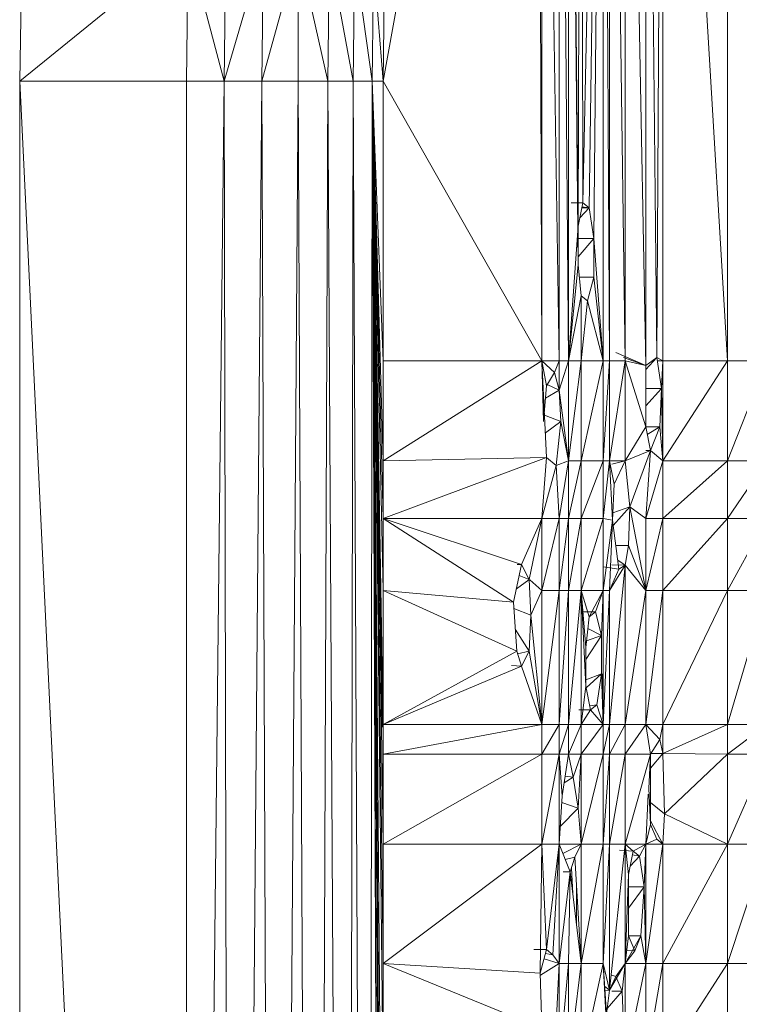
# Model space of a CAD drawing. Units: inches. Extents: x -1775 to 4945, y -2316 to 2436.
# Drawn here: x -397 to -355, y 366 to 424 of the extents above; entities that cross this region are included whole.
import ezdxf

# ---------------------------------------------------------------- set-up
doc = ezdxf.new("R2010")
doc.units = ezdxf.units.IN
doc.header["$MEASUREMENT"] = 0

# ---------------------------------------------------------------- blocks, each defined once
blk = doc.blocks.new('40_DWG-536007-Level 1')
at = {"lineweight": 9}
for p, q in [((81661.3783, -1595.1412), (81660.4667, -1600.1355)), ((81661.3783, -1595.1412), (81661.4062, -1601.7884)), ((81661.4062, -1601.7884), (81661.4062, -1595.149)), ((81661.4062, -1595.149), (81661.5085, -1601.7884)), ((81661.5643, -1601.7884), (81661.5085, -1595.1772)), ((81661.5085, -1601.7884), (81661.5085, -1595.1772)), ((81661.6201, -1601.2212), (81661.5643, -1595.1933)), ((81661.5643, -1595.1933), (81661.6201, -1600.9936)), ((81661.5643, -1601.7884), (81661.5643, -1595.1933)), ((81661.5643, -1595.1933), (81661.6201, -1600.9936)), ((81661.6201, -1600.9936), (81661.6387, -1595.2137)), ((81661.6387, -1595.2137), (81661.648, -1600.8537)), ((81661.7689, -1595.2515), (81661.648, -1600.8537)), ((81661.7689, -1595.2515), (81661.6852, -1600.8838)), ((81661.7689, -1595.2515), (81661.7131, -1601.0659)), ((81661.7689, -1595.2515), (81661.7689, -1601.7884)), ((81661.7689, -1595.2515), (81661.8062, -1601.7884)), ((81661.8992, -1601.7884), (81661.8062, -1595.2597)), ((81661.8062, -1595.2597), (81661.8062, -1601.7884)), ((81661.8992, -1601.7884), (81661.8992, -1595.2852)), ((81662.0201, -1601.8171), (81661.8992, -1595.2852)), ((81662.0852, -1601.7694), (81662.0201, -1595.3188)), ((81662.0201, -1601.8171), (81662.0201, -1595.3188)), ((81662.0852, -1601.7694), (81662.1224, -1595.347)), ((81662.1224, -1601.7884), (81662.1224, -1595.347)), ((81662.1224, -1595.347), (81662.5038, -1601.7884)), ((81662.5038, -1601.7884), (81662.5038, -1595.4507)), ((81658.318, -1600.1355), (81658.3366, -1599.0624)), ((81658.318, -1600.1355), (81659.3133, -1599.3287)), ((81659.3133, -1599.3287), (81659.304, -1600.1355)), ((81659.3133, -1599.3287), (81659.5272, -1600.1355)), ((81659.5272, -1600.1355), (81659.5365, -1599.3322)), ((81659.5272, -1600.1355), (81659.7598, -1599.3421)), ((81659.7505, -1600.1355), (81659.7598, -1599.3421)), ((81659.7505, -1600.1355), (81659.9644, -1599.358)), ((81659.9644, -1600.1355), (81659.9644, -1599.358)), ((81660.1411, -1600.1355), (81659.9644, -1599.358)), ((81660.1411, -1600.1355), (81660.1504, -1599.3794)), ((81660.29, -1600.1355), (81660.1504, -1599.3794)), ((81660.29, -1600.1355), (81660.2993, -1599.4048)), ((81660.4016, -1600.1355), (81660.2993, -1599.4048)), ((81660.4016, -1600.1355), (81660.4109, -1599.4333)), ((81660.4667, -1600.1355), (81660.4109, -1599.4333)), ((81660.476, -1599.4633), (81660.4667, -1600.1355)), ((81658.318, -1620.6355), (81658.318, -1600.1355)), ((81658.318, -1600.1355), (81659.304, -1600.1355)), ((81658.318, -1600.1355), (81659.304, -1620.6355)), ((81659.304, -1600.1355), (81659.304, -1620.6355)), ((81659.304, -1600.1355), (81659.5272, -1600.1355)), ((81659.304, -1620.6355), (81659.5272, -1600.1355)), ((81659.5737, -1620.6355), (81659.5272, -1600.1355)), ((81659.5272, -1600.1355), (81659.7505, -1600.1355)), ((81659.5737, -1620.6355), (81659.7505, -1600.1355)), ((81659.8249, -1620.6355), (81659.7505, -1600.1355)), ((81659.7505, -1600.1355), (81659.9644, -1600.1355)), ((81659.8249, -1620.6355), (81659.9644, -1600.1355)), ((81660.0574, -1620.6355), (81659.9644, -1600.1355)), ((81659.9644, -1600.1355), (81660.1411, -1600.1355)), ((81660.0574, -1620.6355), (81660.1411, -1600.1355)), ((81660.2528, -1620.6355), (81660.1411, -1600.1355)), ((81660.1411, -1600.1355), (81660.29, -1600.1355)), ((81660.2528, -1620.6355), (81660.29, -1600.1355)), ((81660.383, -1620.6355), (81660.29, -1600.1355)), ((81660.4016, -1600.1355), (81660.29, -1600.1355)), ((81660.383, -1620.6355), (81660.4016, -1600.1355)), ((81660.4667, -1603.146), (81660.4016, -1600.1355)), ((81660.4667, -1605.352), (81660.4016, -1600.1355)), ((81660.4667, -1605.9435), (81660.4016, -1600.1355)), ((81660.4667, -1602.7202), (81660.4016, -1600.1355)), ((81660.4667, -1603.9393), (81660.4016, -1600.1355)), ((81660.4642, -1614.8275), (81660.4016, -1600.1355)), ((81660.4667, -1614.8275), (81660.4016, -1600.1355)), ((81660.4629, -1614.8275), (81660.4016, -1600.1355)), ((81660.4651, -1615.7363), (81660.4016, -1600.1355)), ((81660.4646, -1616.1245), (81660.4016, -1600.1355)), ((81660.4667, -1608.1235), (81660.4016, -1600.1355)), ((81660.4667, -1609.4486), (81660.4016, -1600.1355)), ((81660.4667, -1611.3224), (81660.4016, -1600.1355)), ((81660.4641, -1603.9533), (81660.4016, -1600.1355)), ((81660.4667, -1602.3797), (81660.4016, -1600.1355)), ((81660.4667, -1600.1355), (81660.4016, -1600.1355)), ((81660.4667, -1601.7884), (81660.4016, -1600.1355)), ((81660.4667, -1604.6465), (81660.4016, -1600.1355)), ((81661.4062, -1601.7884), (81660.4667, -1600.1355)), ((81660.4667, -1600.1355), (81660.4667, -1601.7884)), ((81661.648, -1600.8537), (81661.5797, -1600.8537)), ((81661.6201, -1600.9936), (81661.648, -1600.8537)), ((81661.6852, -1600.8838), (81661.648, -1600.8537)), ((81661.6852, -1600.8838), (81661.63, -1600.9439)), ((81661.6852, -1600.8838), (81661.642, -1600.8838)), ((81661.6852, -1600.8838), (81661.6431, -1600.8784)), ((81661.6852, -1600.8838), (81661.7131, -1601.0659)), ((81661.5643, -1601.7884), (81661.6183, -1601.0201)), ((81661.6201, -1601.2212), (81661.6201, -1600.9936)), ((81661.7131, -1601.0659), (81661.6201, -1601.0659)), ((81661.7131, -1601.0659), (81661.6201, -1601.1743)), ((81661.7131, -1601.0659), (81661.7689, -1601.7884)), ((81661.7131, -1601.0659), (81661.7131, -1601.2935)), ((81661.5643, -1601.7884), (81661.6201, -1601.2212)), ((81661.6387, -1601.4047), (81661.6201, -1601.2212)), ((81661.7131, -1601.2935), (81661.6275, -1601.2935)), ((81661.6759, -1601.4334), (81661.7131, -1601.2935)), ((81661.7689, -1601.7884), (81661.7131, -1601.2935)), ((81661.6387, -1601.4047), (81661.5643, -1601.7884)), ((81661.6387, -1601.4047), (81661.6387, -1601.7884)), ((81661.6387, -1601.4047), (81661.6759, -1601.4334)), ((81661.6387, -1601.4047), (81661.6387, -1601.7884)), ((81661.6387, -1601.4047), (81661.6759, -1601.4334)), ((81661.6387, -1601.7884), (81661.6759, -1601.4334)), ((81661.6387, -1601.7884), (81661.6759, -1601.4334)), ((81661.6759, -1601.4334), (81661.7689, -1601.7884)), ((81661.5736, -1601.6559), (81661.5736, -1601.6939)), ((81661.5742, -1601.6881), (81661.5744, -1601.6442)), ((81662.0201, -1601.8171), (81661.8434, -1601.7394)), ((81661.4062, -1601.7884), (81660.4667, -1602.3797)), ((81661.4062, -1601.7884), (81660.4667, -1601.7884)), ((81660.4667, -1602.3797), (81660.4667, -1601.7884)), ((81661.4062, -1601.7884), (81661.4341, -1602.3599)), ((81661.4062, -1601.7884), (81661.4155, -1602.1477)), ((81661.4062, -1601.7884), (81661.5085, -1601.7884)), ((81661.4062, -1601.7884), (81661.4806, -1601.8579)), ((81661.4062, -1601.7884), (81661.4341, -1601.9355)), ((81661.5085, -1601.7884), (81661.4806, -1601.8579)), ((81661.5643, -1601.7884), (81661.5085, -1601.7884)), ((81661.5643, -1601.7884), (81661.5085, -1601.9614)), ((81661.5085, -1601.7884), (81661.5085, -1601.9614)), ((81661.5643, -1601.7884), (81661.6387, -1601.7884)), ((81661.5643, -1601.7884), (81661.5643, -1602.3797)), ((81661.6387, -1601.7884), (81661.5643, -1602.3797)), ((81661.6387, -1601.7884), (81661.7689, -1601.7884)), ((81661.6387, -1601.7884), (81661.6387, -1602.3797)), ((81661.7689, -1601.7884), (81661.6387, -1602.3797)), ((81661.7689, -1601.7884), (81661.8062, -1601.7884)), ((81661.7689, -1601.7884), (81661.7689, -1602.3797)), ((81661.8062, -1601.7884), (81661.7689, -1602.3797)), ((81661.8062, -1602.3797), (81661.8992, -1601.7884)), ((81661.8062, -1602.3797), (81661.8062, -1601.7884)), ((81661.8992, -1601.7884), (81661.8062, -1601.7884)), ((81662.0201, -1601.8171), (81661.8899, -1601.7694)), ((81661.8992, -1602.3797), (81661.8992, -1601.7884)), ((81661.8992, -1601.7884), (81662.0201, -1601.8171)), ((81661.8992, -1601.7884), (81662.0201, -1602.1792)), ((81662.0852, -1601.7694), (81662.0201, -1601.8171)), ((81662.0852, -1601.7694), (81662.0201, -1601.8402)), ((81662.0852, -1601.7694), (81662.1224, -1601.7884)), ((81662.0852, -1601.7694), (81662.1131, -1601.9515)), ((81662.0881, -1601.7884), (81662.1224, -1601.7884)), ((81662.1224, -1601.7884), (81662.1131, -1601.9515)), ((81662.1224, -1601.7884), (81662.1146, -1601.9515)), ((81662.1224, -1601.7884), (81662.1224, -1602.3797)), ((81662.1224, -1601.7884), (81662.5038, -1601.7884)), ((81662.1224, -1602.3797), (81662.5038, -1601.7884)), ((81662.5038, -1601.7884), (81662.7363, -1601.7884)), ((81662.5038, -1601.7884), (81662.5038, -1602.3797)), ((81662.7363, -1601.7884), (81662.5038, -1602.3797)), ((81661.4806, -1601.8579), (81661.4341, -1601.9355)), ((81661.4806, -1601.8579), (81661.5085, -1601.9614)), ((81662.0201, -1601.8171), (81662.0201, -1602.1792)), ((81661.4155, -1602.1477), (81661.4341, -1601.9355)), ((81661.5085, -1601.9614), (81661.4277, -1602.0086)), ((81661.5085, -1601.9614), (81661.4381, -1601.9288)), ((81661.5178, -1602.1477), (81661.5085, -1601.9614)), ((81661.5643, -1602.3797), (81661.5085, -1601.9614)), ((81662.1131, -1601.9515), (81662.0201, -1601.9515)), ((81662.1131, -1601.9515), (81662.0201, -1602.055)), ((81662.1131, -1601.9515), (81662.1038, -1602.1792)), ((81662.1131, -1601.9515), (81662.1038, -1602.1792)), ((81662.1131, -1601.9515), (81662.1224, -1602.3797)), ((81661.5178, -1602.1477), (81661.4219, -1602.1096)), ((81661.5178, -1602.1477), (81661.427, -1602.2143)), ((81661.4899, -1602.4074), (81661.5178, -1602.1477)), ((81661.5178, -1602.1477), (81661.5643, -1602.3797)), ((81661.8992, -1602.3797), (81662.0201, -1602.1792)), ((81662.0201, -1602.1792), (81662.048, -1602.3189)), ((81662.1038, -1602.1792), (81662.0201, -1602.1792)), ((81662.1038, -1602.1792), (81662.0291, -1602.2241)), ((81662.1038, -1602.1792), (81662.048, -1602.3189)), ((81662.1224, -1602.3797), (81662.1038, -1602.1792)), ((81662.1224, -1602.3797), (81662.1038, -1602.1792)), ((81661.8992, -1602.3797), (81662.048, -1602.3189)), ((81661.9271, -1602.6525), (81662.048, -1602.3189)), ((81662.0201, -1602.7202), (81662.048, -1602.3189)), ((81662.048, -1602.3189), (81662.022, -1602.3189)), ((81662.1224, -1602.3797), (81662.048, -1602.3189)), ((81660.4667, -1602.7202), (81661.4341, -1602.3599)), ((81661.4341, -1602.3599), (81660.4667, -1602.3797)), ((81660.4667, -1602.7202), (81660.4667, -1602.3797)), ((81661.4062, -1602.7202), (81661.4341, -1602.3599)), ((81661.4341, -1602.3599), (81661.4899, -1602.4074)), ((81661.4899, -1602.4074), (81661.5643, -1602.3797)), ((81661.5085, -1602.7202), (81661.5643, -1602.3797)), ((81661.5643, -1602.3797), (81661.6387, -1602.3797)), ((81661.5643, -1602.3797), (81661.5643, -1602.7202)), ((81661.6387, -1602.3797), (81661.5643, -1602.7202)), ((81661.6387, -1602.3797), (81661.7689, -1602.3797)), ((81661.6387, -1602.3797), (81661.6387, -1602.7202)), ((81661.7689, -1602.3797), (81661.6387, -1602.7202)), ((81661.8062, -1602.3797), (81661.7689, -1602.7202)), ((81661.8062, -1602.3797), (81661.7689, -1602.3797)), ((81661.7689, -1602.7202), (81661.7689, -1602.3797)), ((81661.8062, -1602.3797), (81661.8992, -1602.3797)), ((81661.8062, -1602.3797), (81661.8248, -1602.7301)), ((81661.8062, -1602.3797), (81661.8341, -1602.518)), ((81661.8992, -1602.3797), (81661.8207, -1602.4002)), ((81661.8992, -1602.3797), (81661.8341, -1602.518)), ((81661.8992, -1602.3797), (81661.9271, -1602.6525)), ((81662.0201, -1602.7202), (81662.1224, -1602.3797)), ((81662.1224, -1602.3797), (81662.1224, -1602.7202)), ((81662.1224, -1602.3797), (81662.5038, -1602.3797)), ((81662.1224, -1602.7202), (81662.5038, -1602.3797)), ((81662.5038, -1602.7202), (81662.7363, -1602.3797)), ((81662.5038, -1602.7202), (81662.5038, -1602.3797)), ((81662.7363, -1602.3797), (81662.5038, -1602.3797)), ((81661.4062, -1602.7202), (81661.4899, -1602.4074)), ((81661.4899, -1602.4074), (81661.5085, -1602.7202)), ((81661.8248, -1602.7301), (81661.8341, -1602.518)), ((81661.9271, -1602.6525), (81661.8266, -1602.6873)), ((81661.9271, -1602.6525), (81661.8288, -1602.7617)), ((81661.9271, -1602.6525), (81661.9178, -1602.8801)), ((81661.9271, -1602.6525), (81662.0201, -1602.7202)), ((81661.9271, -1602.6525), (81662.0201, -1603.146)), ((81661.2387, -1603.2149), (81660.4667, -1602.7202)), ((81660.4667, -1603.146), (81660.4667, -1602.7202)), ((81661.2853, -1602.9927), (81660.4667, -1602.7202)), ((81661.4062, -1602.7202), (81660.4667, -1602.7202)), ((81661.2853, -1602.9927), (81661.4062, -1602.7202)), ((81661.4062, -1602.7202), (81661.3318, -1603.0805)), ((81661.4062, -1602.7202), (81661.4062, -1603.146)), ((81661.4062, -1602.7202), (81661.5085, -1602.7202)), ((81661.4062, -1603.146), (81661.5085, -1602.7202)), ((81661.5085, -1602.7202), (81661.5643, -1602.7202)), ((81661.5085, -1602.7202), (81661.5085, -1603.146)), ((81661.5643, -1602.7202), (81661.5085, -1603.146)), ((81661.5643, -1602.7202), (81661.6387, -1602.7202)), ((81661.5643, -1602.7202), (81661.5643, -1603.146)), ((81661.6387, -1602.7202), (81661.5643, -1603.146)), ((81661.6387, -1603.146), (81661.7689, -1602.7202)), ((81661.6387, -1603.146), (81661.6387, -1602.7202)), ((81661.7689, -1602.7202), (81661.6387, -1602.7202)), ((81661.7689, -1603.146), (81661.7689, -1602.7202)), ((81661.7689, -1602.7202), (81661.8248, -1602.7301)), ((81661.7689, -1603.146), (81661.8248, -1602.7301)), ((81661.8248, -1602.7301), (81661.8062, -1603.146)), ((81661.8248, -1602.7301), (81661.862, -1603.0199)), ((81662.0201, -1602.7202), (81662.0201, -1603.146)), ((81662.0201, -1602.7202), (81662.1224, -1602.7202)), ((81662.0201, -1603.146), (81662.1224, -1602.7202)), ((81662.1224, -1603.146), (81662.5038, -1602.7202)), ((81662.1224, -1603.146), (81662.1224, -1602.7202)), ((81662.5038, -1602.7202), (81662.1224, -1602.7202)), ((81662.5038, -1603.146), (81662.7363, -1602.7202)), ((81662.5038, -1603.146), (81662.5038, -1602.7202)), ((81662.7363, -1602.7202), (81662.5038, -1602.7202)), ((81661.9178, -1602.8801), (81661.844, -1602.8801)), ((81661.8992, -1602.9958), (81661.9178, -1602.8801)), ((81662.0201, -1603.146), (81661.9178, -1602.8801)), ((81661.8992, -1602.9958), (81661.8552, -1602.967)), ((81661.2387, -1603.2149), (81661.2853, -1602.9927)), ((81661.2853, -1602.9927), (81661.2608, -1602.9927)), ((81661.2853, -1602.9927), (81661.3318, -1603.0805)), ((81661.862, -1603.0199), (81661.7689, -1603.0063)), ((81661.8992, -1602.9958), (81661.8062, -1603.146)), ((81661.8992, -1602.9958), (81661.8062, -1603.9393)), ((81661.8062, -1603.146), (81661.862, -1603.0199)), ((81661.8992, -1602.9958), (81661.8207, -1602.9939)), ((81661.8992, -1602.9958), (81661.862, -1603.0199)), ((81661.8992, -1602.9958), (81662.0201, -1603.146)), ((81661.8992, -1602.9958), (81661.8992, -1603.9393)), ((81661.3282, -1603.0831), (81661.2553, -1603.1357)), ((81661.3318, -1603.0805), (81661.2715, -1603.0586)), ((81661.3318, -1603.0805), (81661.3411, -1603.2925)), ((81661.3347, -1603.0831), (81661.4062, -1603.146)), ((81661.2387, -1603.2149), (81660.4667, -1603.146)), ((81660.4667, -1603.146), (81660.4667, -1603.9393)), ((81660.4667, -1603.146), (81661.2573, -1603.5047)), ((81661.4062, -1603.146), (81661.3411, -1603.2925)), ((81661.4062, -1603.146), (81661.4062, -1603.9393)), ((81661.4062, -1603.146), (81661.5085, -1603.146)), ((81661.4062, -1603.9393), (81661.5085, -1603.146)), ((81661.5085, -1603.146), (81661.5643, -1603.146)), ((81661.5085, -1603.146), (81661.5085, -1603.9393)), ((81661.5643, -1603.146), (81661.5085, -1603.9393)), ((81661.6387, -1603.146), (81661.5643, -1603.9393)), ((81661.6387, -1603.146), (81661.5643, -1603.146)), ((81661.5643, -1603.9393), (81661.5643, -1603.146)), ((81661.6387, -1603.146), (81661.7689, -1603.146)), ((81661.6387, -1603.146), (81661.6387, -1603.9393)), ((81661.6387, -1603.146), (81661.6666, -1603.7118)), ((81661.6387, -1603.146), (81661.6666, -1603.4842)), ((81661.6387, -1603.146), (81661.6852, -1603.3021)), ((81661.7689, -1603.146), (81661.6852, -1603.3021)), ((81661.7689, -1603.146), (81661.7224, -1603.2721)), ((81661.7689, -1603.146), (81661.7596, -1603.4119)), ((81661.7689, -1603.146), (81661.8062, -1603.146)), ((81661.7689, -1603.146), (81661.7689, -1603.9393)), ((81661.8062, -1603.146), (81661.7689, -1603.9393)), ((81661.8062, -1603.146), (81661.8062, -1603.9393)), ((81662.0201, -1603.146), (81661.8992, -1603.9393)), ((81662.0201, -1603.146), (81662.0201, -1603.9393)), ((81662.0201, -1603.146), (81662.1224, -1603.146)), ((81662.0201, -1603.9393), (81662.1224, -1603.146)), ((81662.1224, -1603.9393), (81662.5038, -1603.146)), ((81662.1224, -1603.9393), (81662.1224, -1603.146)), ((81662.5038, -1603.146), (81662.1224, -1603.146)), ((81662.5038, -1603.9393), (81662.7363, -1603.146)), ((81662.5038, -1603.9393), (81662.5038, -1603.146)), ((81662.7363, -1603.146), (81662.5038, -1603.146)), ((81661.2387, -1603.2149), (81661.2573, -1603.5047)), ((81661.3411, -1603.2925), (81661.2412, -1603.2529)), ((81661.3411, -1603.2925), (81661.3318, -1603.5047)), ((81661.3411, -1603.2925), (81661.4062, -1603.9393)), ((81661.7224, -1603.2721), (81661.6521, -1603.2721)), ((81661.6666, -1603.4842), (81661.6852, -1603.3021)), ((81661.7224, -1603.2721), (81661.6852, -1603.3021)), ((81661.7224, -1603.2721), (81661.7596, -1603.4119)), ((81661.3318, -1603.5047), (81661.2491, -1603.3759)), ((81661.7596, -1603.4119), (81661.6781, -1603.3718)), ((81661.7596, -1603.4119), (81661.6666, -1603.5547)), ((81661.7596, -1603.4119), (81661.6707, -1603.4448)), ((81661.7596, -1603.4119), (81661.7596, -1603.6395)), ((81661.6666, -1603.7118), (81661.6666, -1603.4842)), ((81660.4667, -1603.9393), (81661.2573, -1603.5047)), ((81660.4667, -1603.9393), (81661.2573, -1603.5047)), ((81661.2853, -1603.5927), (81661.2573, -1603.5047)), ((81661.2853, -1603.5927), (81661.2573, -1603.5047)), ((81661.3318, -1603.5047), (81661.2623, -1603.5202)), ((81661.3318, -1603.5047), (81661.2853, -1603.5927)), ((81661.4062, -1603.9393), (81661.3318, -1603.5047)), ((81661.2853, -1603.5927), (81660.4667, -1603.9393)), ((81661.2853, -1603.5927), (81660.4667, -1603.9393)), ((81661.2853, -1603.5927), (81661.2261, -1603.5897)), ((81661.4062, -1603.9393), (81661.2853, -1603.5927)), ((81661.7596, -1603.6395), (81661.6666, -1603.6739)), ((81661.7596, -1603.6395), (81661.6687, -1603.7224)), ((81661.7596, -1603.6395), (81661.7317, -1603.8217)), ((81661.7689, -1603.9393), (81661.7596, -1603.6395)), ((81661.7637, -1603.6395), (81661.7689, -1603.9393)), ((81661.6387, -1603.9393), (81661.6666, -1603.7118)), ((81661.6945, -1603.8517), (81661.6666, -1603.7118)), ((81661.7317, -1603.8217), (81661.6898, -1603.8279)), ((81661.6945, -1603.8517), (81661.7317, -1603.8217)), ((81661.7689, -1603.9393), (81661.7317, -1603.8217)), ((81661.6945, -1603.8517), (81661.6251, -1603.8517)), ((81661.6387, -1603.9393), (81661.6945, -1603.8517)), ((81661.6945, -1603.8517), (81661.7689, -1603.9393)), ((81661.4062, -1603.9393), (81660.4667, -1603.9393)), ((81661.4062, -1603.9393), (81660.4667, -1604.1136)), ((81660.4667, -1603.9393), (81660.4667, -1604.1136)), ((81661.4062, -1603.9393), (81661.5085, -1603.9393)), ((81661.4062, -1603.9393), (81661.4062, -1604.1136)), ((81661.5085, -1603.9393), (81661.4062, -1604.1136)), ((81661.5085, -1604.1136), (81661.5643, -1603.9393)), ((81661.5085, -1604.1136), (81661.5085, -1603.9393)), ((81661.5643, -1603.9393), (81661.5085, -1603.9393)), ((81661.5643, -1604.1136), (81661.6387, -1603.9393)), ((81661.5643, -1604.1136), (81661.5643, -1603.9393)), ((81661.6387, -1603.9393), (81661.5643, -1603.9393)), ((81661.6387, -1604.1136), (81661.6387, -1603.9393)), ((81661.6387, -1604.1136), (81661.7689, -1603.9393)), ((81661.6387, -1603.9393), (81661.7689, -1603.9393)), ((81661.8062, -1603.9393), (81661.7689, -1603.9393)), ((81661.8062, -1603.9393), (81661.7689, -1604.1136)), ((81661.7689, -1603.9393), (81661.7689, -1604.1136)), ((81661.8062, -1604.1136), (81661.8992, -1603.9393)), ((81661.8062, -1604.1136), (81661.8062, -1603.9393)), ((81661.8992, -1603.9393), (81661.8062, -1603.9393)), ((81662.0201, -1603.9393), (81661.8992, -1604.1136)), ((81662.0201, -1603.9393), (81661.8992, -1603.9393)), ((81661.8992, -1604.1136), (81661.8992, -1603.9393)), ((81662.048, -1604.1136), (81662.0201, -1603.9393)), ((81662.0201, -1603.9393), (81662.1224, -1603.9393)), ((81662.0201, -1603.9393), (81662.1038, -1604.0269)), ((81662.1224, -1603.9393), (81662.1038, -1604.0269)), ((81662.1224, -1603.9393), (81662.1038, -1604.0269)), ((81662.1224, -1603.9393), (81662.1224, -1604.1091)), ((81662.1224, -1603.9393), (81662.5038, -1603.9393)), ((81662.1224, -1604.1091), (81662.5038, -1603.9393)), ((81662.5038, -1604.1136), (81662.7363, -1603.9393)), ((81662.5038, -1604.1136), (81662.5038, -1603.9393)), ((81662.7363, -1603.9393), (81662.5038, -1603.9393)), ((81662.048, -1604.1136), (81662.1038, -1604.0269)), ((81662.1038, -1604.0269), (81662.1224, -1604.1091)), ((81660.4667, -1604.1136), (81661.4062, -1604.1136)), ((81660.4667, -1604.1136), (81660.4667, -1604.6465)), ((81661.4062, -1604.1136), (81660.4667, -1604.6465)), ((81661.4062, -1604.6465), (81661.5085, -1604.1136)), ((81661.4062, -1604.6465), (81661.4062, -1604.1136)), ((81661.5085, -1604.1136), (81661.4062, -1604.1136)), ((81661.5643, -1604.1136), (81661.5085, -1604.1136)), ((81661.5085, -1604.6465), (81661.5085, -1604.1136)), ((81661.5085, -1604.1136), (81661.5271, -1604.3602)), ((81661.5643, -1604.1136), (81661.5271, -1604.3602)), ((81661.5643, -1604.1136), (81661.6387, -1604.1136)), ((81661.5643, -1604.1136), (81661.5922, -1604.2505)), ((81661.6387, -1604.1136), (81661.5922, -1604.2505)), ((81661.6387, -1604.1136), (81661.6201, -1604.4326)), ((81661.6387, -1604.1136), (81661.6387, -1604.6465)), ((81661.6387, -1604.1136), (81661.7689, -1604.1136)), ((81661.6387, -1604.6465), (81661.7689, -1604.1136)), ((81661.8062, -1604.1136), (81661.7689, -1604.6465)), ((81661.8062, -1604.1136), (81661.7689, -1604.1136)), ((81661.7689, -1604.6465), (81661.7689, -1604.1136)), ((81661.8062, -1604.6465), (81661.8992, -1604.1136)), ((81661.8062, -1604.6465), (81661.8062, -1604.1136)), ((81661.8992, -1604.1136), (81661.8062, -1604.1136)), ((81662.048, -1604.1136), (81661.8992, -1604.6465)), ((81662.048, -1604.1136), (81661.8992, -1604.1136)), ((81661.8992, -1604.6465), (81661.8992, -1604.1136)), ((81662.048, -1604.1136), (81662.0387, -1604.3168)), ((81662.1224, -1604.1091), (81662.048, -1604.1091)), ((81662.1224, -1604.1091), (81662.048, -1604.1965)), ((81662.048, -1604.1136), (81662.048, -1604.529)), ((81662.1317, -1604.4667), (81662.1224, -1604.1091)), ((81662.1224, -1604.1091), (81662.5038, -1604.1136)), ((81662.1317, -1604.4667), (81662.5038, -1604.1136)), ((81662.5038, -1604.1136), (81662.5038, -1604.6465)), ((81662.5038, -1604.1136), (81662.7363, -1604.1136)), ((81662.5038, -1604.6465), (81662.7363, -1604.1136)), ((81661.5922, -1604.2505), (81661.5386, -1604.2837)), ((81661.5922, -1604.2505), (81661.5447, -1604.2438)), ((81661.5922, -1604.2505), (81661.6201, -1604.4326)), ((81661.5085, -1604.6465), (81661.5271, -1604.3602)), ((81662.0201, -1604.6465), (81662.0356, -1604.3511)), ((81662.048, -1604.529), (81662.0387, -1604.3168)), ((81661.6201, -1604.4326), (81661.5246, -1604.3988)), ((81662.1317, -1604.4667), (81662.048, -1604.3992)), ((81661.6201, -1604.4326), (81661.5153, -1604.5422)), ((81661.6201, -1604.4326), (81661.6387, -1604.6465)), ((81662.1317, -1604.4667), (81662.1224, -1604.6465)), ((81662.1317, -1604.4667), (81662.5038, -1604.6465)), ((81662.0201, -1604.6465), (81662.048, -1604.529)), ((81662.1224, -1604.6465), (81662.048, -1604.5077)), ((81662.048, -1604.529), (81662.0852, -1604.6167)), ((81661.4062, -1604.6465), (81660.4667, -1605.352)), ((81661.4062, -1604.6465), (81660.4667, -1604.6465)), ((81660.4667, -1605.352), (81660.4667, -1604.6465)), ((81661.4062, -1604.6465), (81661.3969, -1605.4091)), ((81661.4062, -1604.6465), (81661.5085, -1604.6465)), ((81661.4062, -1604.6465), (81661.4341, -1605.2693)), ((81661.5085, -1604.6465), (81661.4341, -1605.2693)), ((81661.5085, -1604.6465), (81661.4713, -1605.2993)), ((81661.5085, -1604.6465), (81661.5736, -1604.8103)), ((81661.5085, -1604.6465), (81661.5085, -1605.352)), ((81661.6387, -1604.6465), (81661.5085, -1604.6465)), ((81661.6387, -1604.6465), (81661.5305, -1604.7018)), ((81661.6387, -1604.6465), (81661.6015, -1604.7224)), ((81661.6387, -1604.6465), (81661.6387, -1605.352)), ((81661.6387, -1604.6465), (81661.7689, -1604.6465)), ((81661.6387, -1605.352), (81661.7689, -1604.6465)), ((81661.7689, -1605.352), (81661.8062, -1604.6465)), ((81661.7689, -1605.352), (81661.7689, -1604.6465)), ((81661.8062, -1604.6465), (81661.7689, -1604.6465)), ((81661.8062, -1605.509), (81661.8992, -1604.6465)), ((81661.8062, -1605.509), (81661.8062, -1604.6465)), ((81661.8992, -1604.6465), (81661.8062, -1604.6465)), ((81662.0201, -1604.6465), (81661.8992, -1604.6465)), ((81661.8992, -1605.352), (81661.8992, -1604.6465)), ((81661.8992, -1604.6465), (81661.9178, -1604.8262)), ((81661.8992, -1604.6465), (81661.9457, -1604.6864)), ((81662.0201, -1604.6465), (81661.9457, -1604.6864)), ((81662.0201, -1604.6465), (81661.9829, -1604.7163)), ((81662.0108, -1604.8984), (81662.0201, -1604.6465)), ((81662.0201, -1604.6465), (81662.0852, -1604.6167)), ((81662.0201, -1604.6465), (81662.1224, -1604.6465)), ((81662.0201, -1604.6465), (81662.0201, -1605.352)), ((81662.1224, -1604.6465), (81662.0201, -1605.352)), ((81662.1224, -1604.6465), (81662.0852, -1604.6167)), ((81662.1224, -1604.6465), (81662.5038, -1604.6465)), ((81662.1224, -1604.6465), (81662.1224, -1605.352)), ((81662.5038, -1604.6465), (81662.1224, -1605.352)), ((81662.5038, -1604.6465), (81662.5038, -1605.352)), ((81662.5038, -1604.6465), (81662.7363, -1604.6465)), ((81662.5038, -1605.352), (81662.7363, -1604.6465)), ((81661.9457, -1604.6864), (81661.8657, -1604.682)), ((81661.9178, -1604.8262), (81661.9457, -1604.6864)), ((81661.9829, -1604.7163), (81661.9277, -1604.7763)), ((81661.9829, -1604.7163), (81661.9412, -1604.7088)), ((81661.9829, -1604.7163), (81661.9457, -1604.6864)), ((81662.0108, -1604.8984), (81661.9829, -1604.7163)), ((81661.6015, -1604.7224), (81661.544, -1604.7358)), ((81661.5736, -1604.8103), (81661.6015, -1604.7224)), ((81661.6387, -1605.352), (81661.6015, -1604.7224)), ((81661.5736, -1604.8103), (81661.5085, -1605.352)), ((81661.5736, -1604.8103), (81661.5313, -1604.8101)), ((81661.5736, -1604.8103), (81661.5643, -1605.352)), ((81661.5736, -1604.8103), (81661.6387, -1605.352)), ((81661.589, -1604.9384), (81661.581, -1604.787)), ((81661.8992, -1605.352), (81661.9178, -1604.8262)), ((81661.9178, -1605.1882), (81661.9178, -1604.8262)), ((81661.6108, -1605.1199), (81661.6108, -1604.8798)), ((81662.0108, -1604.8984), (81661.9178, -1604.8984)), ((81662.0108, -1604.8984), (81661.9178, -1605.0244)), ((81662.0108, -1604.8984), (81661.9922, -1605.1882)), ((81662.0108, -1604.8984), (81662.0201, -1605.352)), ((81661.8992, -1605.352), (81661.9922, -1605.1882)), ((81661.8992, -1605.352), (81661.9178, -1605.1882)), ((81661.955, -1605.2761), (81661.9178, -1605.1882)), ((81661.9922, -1605.1882), (81661.9178, -1605.1882)), ((81661.9922, -1605.1882), (81661.955, -1605.2761)), ((81662.0201, -1605.352), (81661.9922, -1605.1882)), ((81661.4341, -1605.2693), (81661.3586, -1605.2693)), ((81661.3969, -1605.4091), (81661.4341, -1605.2693)), ((81661.4713, -1605.2993), (81661.4277, -1605.2932)), ((81661.4341, -1605.2693), (81661.4713, -1605.2993)), ((81661.955, -1605.2761), (81661.8992, -1605.2733)), ((81661.8992, -1605.352), (81661.955, -1605.2761)), ((81661.3969, -1605.4091), (81660.4667, -1605.352)), ((81660.4667, -1605.352), (81661.4062, -1605.7338)), ((81660.4667, -1605.352), (81660.4667, -1605.9435)), ((81661.5085, -1605.352), (81661.3972, -1605.4194)), ((81661.5085, -1605.352), (81661.4198, -1605.3228)), ((81661.4713, -1605.2993), (81661.5085, -1605.352)), ((81661.5085, -1605.352), (81661.4899, -1605.709)), ((81661.5643, -1605.352), (81661.5085, -1605.352)), ((81661.5643, -1605.352), (81661.5085, -1605.9435)), ((81661.5085, -1605.352), (81661.5085, -1605.9435)), ((81661.5643, -1605.352), (81661.6387, -1605.352)), ((81661.5643, -1605.352), (81661.5643, -1605.9435)), ((81661.6387, -1605.352), (81661.5643, -1605.9435)), ((81661.7689, -1605.352), (81661.6387, -1605.352)), ((81661.7689, -1605.352), (81661.6387, -1605.9435)), ((81661.6387, -1605.352), (81661.6387, -1605.9435)), ((81661.8062, -1605.509), (81661.7689, -1605.352)), ((81661.7689, -1605.352), (81661.7875, -1605.6502)), ((81661.7689, -1605.352), (81661.7969, -1605.878)), ((81661.8062, -1605.509), (81661.8992, -1605.352)), ((81661.8434, -1605.428), (81661.8992, -1605.352)), ((81661.8992, -1605.352), (81661.8806, -1605.5158)), ((81661.8992, -1605.9435), (81661.8992, -1605.352)), ((81661.8992, -1605.9435), (81662.0201, -1605.352)), ((81661.8992, -1605.352), (81662.0201, -1605.352)), ((81662.0201, -1605.352), (81662.1224, -1605.352)), ((81662.0201, -1605.352), (81662.0201, -1605.9435)), ((81662.1224, -1605.352), (81662.0201, -1605.9435)), ((81662.1224, -1605.352), (81662.1224, -1605.9435)), ((81662.1224, -1605.352), (81662.5038, -1605.352)), ((81662.1224, -1605.9435), (81662.5038, -1605.352)), ((81662.5038, -1605.9435), (81662.5038, -1605.352)), ((81662.5038, -1605.352), (81662.7363, -1605.352)), ((81661.3969, -1605.4091), (81661.4062, -1605.7338)), ((81661.8062, -1605.509), (81661.8434, -1605.428)), ((81661.8434, -1605.428), (81661.8207, -1605.4206)), ((81661.8434, -1605.428), (81661.8806, -1605.5158)), ((81661.8062, -1605.509), (81661.776, -1605.4847)), ((81661.8062, -1605.509), (81661.7773, -1605.51)), ((81661.8062, -1605.509), (81661.7875, -1605.6502)), ((81661.8806, -1605.5158), (81661.792, -1605.6168)), ((81661.8806, -1605.5158), (81661.8207, -1605.5158)), ((81661.8816, -1605.539), (81661.8806, -1605.5158)), ((81661.8992, -1605.9435), (81661.8806, -1605.5158))]:
    blk.add_line(p, q, dxfattribs=at)

msp = doc.modelspace()

# ---------------------------------------------------------------- block references
at = {"lineweight": 9, "xscale": 10, "yscale": 10, "zscale": 10}
msp.add_blockref('40_DWG-536007-Level 1', (-816980.533, 16421.441), dxfattribs=at)

doc.saveas('drawing.dxf')
